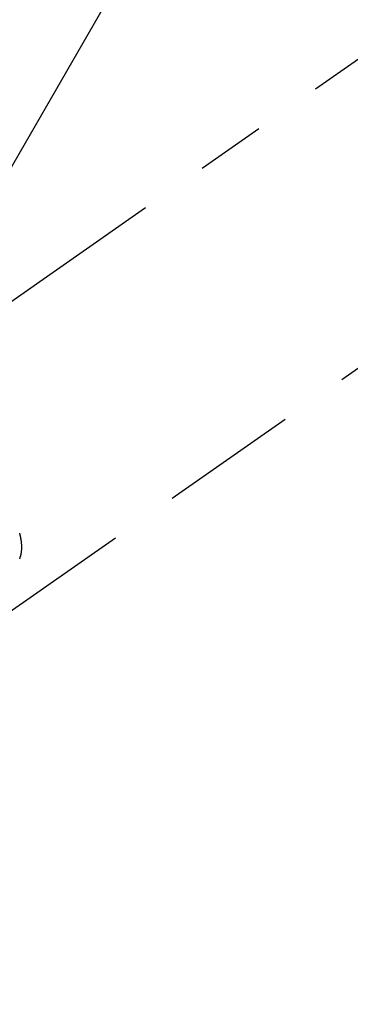
# Model space of a CAD drawing. Extents: x 56059 to 82181, y -10810 to -2410.
# Drawn here: x 71577 to 71607, y -4202 to -4113 of the extents above; entities that cross this region are included whole.
import ezdxf

# ---------------------------------------------------------------- set-up
doc = ezdxf.new("R2010")
doc.units = 0
doc.header["$LTSCALE"] = 50
doc.header["$MEASUREMENT"] = 0
doc.linetypes.add('CENTER2', pattern=[1.125, 0.75, -0.125, 0.125, -0.125])
doc.linetypes.add('HIDDEN', pattern=[0.375, 0.25, -0.125])
doc.layers.get('0').update_dxf_attribs({"linetype": 'CONTINUOUS'})
doc.layers.add('150-機器', color=8, linetype='CONTINUOUS')
doc.layers.add('160-文字', color=254, linetype='CONTINUOUS')
doc.styles.add('KH001', font='txt')
doc.dimstyles.new('KH1xx030', dxfattribs={"dimscale": 30, "dimtxt": 2, "dimasz": 0.6, "dimexe": 0.3, "dimexo": 1.2, "dimgap": 0.5, "dimtad": 3, "dimdec": 1, "dimdsep": 46, "dimlunit": 6, "dimtxsty": 'KH001', "dimblk": 'DOT', "dimcen": 1, "dimdle": 1, "dimclrd": 256, "dimclre": 256, "dimclrt": 256, "dimadec": 0, "dimazin": 0, "dimtfac": 1, "dimtdec": 1, "dimtix": 1, "dimtmove": 2, "dimatfit": 3, "dimldrblk": 'CLOSEDBLANK', "dimfxl": 1, "dimtolj": 1, "dimtzin": 0, "dimlwd": -1, "dimlwe": -1, "dimarcsym": 0})

# ---------------------------------------------------------------- blocks, each defined once
blk = doc.blocks.new('_ClosedBlank')
at = {"color": 0, "linetype": 'ByBlock', "lineweight": -2}
for p, q in [((-1, 0.1667), (0, 0)), ((-1, 0.1667), (-1, -0.1667)), ((0, 0), (-1, -0.1667))]:
    blk.add_line(p, q, dxfattribs=at)
blk = doc.blocks.new('_Dot')
at = {"color": 0, "linetype": 'ByBlock', "lineweight": -2}
blk.add_line((-0.5, 0), (-1, 0), dxfattribs=at)
at = {"color": 0, "linetype": 'ByBlock', "const_width": 0.5}
blk.add_lwpolyline([(-0.25, 0, 1), (0.25, 0, 1)], format="xyb", close=True, dxfattribs=at)

msp = doc.modelspace()

# ---------------------------------------------------------------- linework, layer by layer
at = {"layer": '150-機器', "color": 13, "linetype": 'CENTER2'}
msp.add_line((71772.46, -4001.066), (71528.442, -4171.929), dxfattribs=at)
at = {"layer": '150-機器', "color": 13, "linetype": 'HIDDEN'}
msp.add_line((71631.5, -4127.77), (71571.157, -4170.022), dxfattribs=at)
msp.add_lwpolyline([(71576.751, -4161.9), (71576.767, -4161.862), (71576.782, -4161.823), (71576.796, -4161.785), (71576.809, -4161.746), (71576.822, -4161.707), (71576.833, -4161.668), (71576.844, -4161.629), (71576.854, -4161.591), (71576.863, -4161.553), (71576.872, -4161.515), (71576.88, -4161.477), (71576.888, -4161.437), (71576.896, -4161.397), (71576.902, -4161.357), (71576.908, -4161.317), (71576.912, -4161.289), (71576.916, -4161.26), (71576.919, -4161.232), (71576.922, -4161.203), (71576.927, -4161.154), (71576.931, -4161.105), (71576.935, -4161.055), (71576.937, -4161.006), (71576.939, -4160.972), (71576.94, -4160.939), (71576.94, -4160.905), (71576.941, -4160.871), (71576.94, -4160.833), (71576.94, -4160.795), (71576.939, -4160.758), (71576.938, -4160.72), (71576.937, -4160.692), (71576.936, -4160.664), (71576.934, -4160.636), (71576.933, -4160.608), (71576.929, -4160.554), (71576.924, -4160.5), (71576.919, -4160.446), (71576.913, -4160.392), (71576.908, -4160.352), (71576.903, -4160.312), (71576.897, -4160.272), (71576.891, -4160.232), (71576.886, -4160.199), (71576.881, -4160.166), (71576.876, -4160.132), (71576.87, -4160.099), (71576.865, -4160.076), (71576.861, -4160.054), (71576.856, -4160.032), (71576.852, -4160.009), (71576.847, -4159.983), (71576.841, -4159.956), (71576.836, -4159.93), (71576.83, -4159.904), (71576.825, -4159.881), (71576.82, -4159.858), (71576.815, -4159.835), (71576.809, -4159.813), (71576.802, -4159.786), (71576.796, -4159.759), (71576.789, -4159.732), (71576.782, -4159.705), (71576.775, -4159.678), (71576.767, -4159.651), (71576.76, -4159.624), (71576.753, -4159.596)], dxfattribs=at)

# ---------------------------------------------------------------- leaders
at = {"layer": '160-文字', "annotation_type": 0, "has_hookline": 1, "hookline_direction": 1}
for points, text_width in [([(72332.453, -3981.258), (71402.767, -5251.35), (71384.767, -5251.35)], 1240.203), ([(72603.226, -3988.97), (72059.383, -5586.931), (72041.383, -5586.931)], 1630.051), ([(71652.467, -3993.877), (71099.836, -4951.551), (71081.836, -4951.551)], 963.959)]:
    msp.add_leader(points, dimstyle='KH1xx030', override={"dimgap": 0.5, "dimtad": 1}, dxfattribs=dict(at, text_width=text_width))
at = {"layer": '160-文字'}
msp.add_leader([(71892.467, -4001.258), (71099.836, -4951.551)], dimstyle='KH1xx030', override={"dimgap": 0.5, "dimtad": 1}, dxfattribs=at)

doc.saveas('drawing.dxf')
